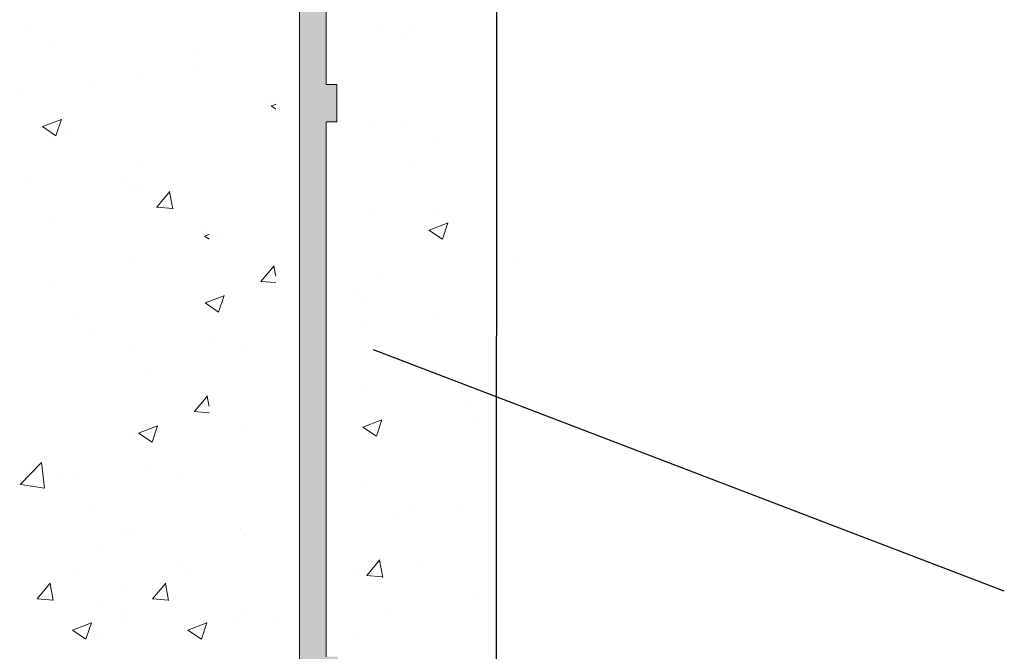
# Model space of a CAD drawing. Units: millimetres. Extents: x 16840 to 17137, y 3207 to 3424.
# Drawn here: x 17030 to 17049, y 3300 to 3312 of the extents above; entities that cross this region are included whole.
import ezdxf

# ---------------------------------------------------------------- set-up
doc = ezdxf.new("R2010")
doc.units = ezdxf.units.MM
doc.layers.get('0').update_dxf_attribs({"lineweight": 25})
for name, color, linetype, lineweight in [('Lienen Ziegel', 7, 'Continuous', 15), ('Putz Sch', 252, 'Continuous', 20), ('Putznetz Lienien', 7, 'Continuous', 15), ('Putznetz Sch', 254, 'Continuous', 15)]:
    doc.layers.add(name, color=color, linetype=linetype, lineweight=lineweight)

msp = doc.modelspace()

# ---------------------------------------------------------------- hatches: boundary and pattern name
h = msp.add_hatch()
h.set_pattern_fill('JIS_WOOD', color=256, scale=0.01, style=0)
h.set_pattern_definition([(45, (0, 0), (-0.004999999991609842, 0.004999999991609843), [])])
edge = h.paths.add_edge_path()
edge.add_line((16988.37612730766, 3341.796867852478), (16988.7582845952, 3342.179025140008))
edge.add_arc((16988.5815078999, 3342.355801835298), 0.2499999999995599, 315.0000000004422, 45.00000000033165)
edge.add_line((16988.7582845952, 3342.5325785306), (16988.37612730767, 3342.914735818124))
edge.add_arc((16988.48219332485, 3343.020801835296), 0.1500000000000575, 134.9999999998158, 224.9999999997544, ccw=False)
edge.add_line((16988.37612730766, 3343.126867852476), (16988.75828459518, 3343.509025140007))
edge.add_arc((16988.5815078999, 3343.685801835302), 0.2499999999995599, 315.0000000002948, 45.00000000018422)
edge.add_line((16988.7582845952, 3343.8625785306), (16988.37612730767, 3344.244735818124))
edge.add_arc((16988.48219332485, 3344.350801835301), 0.1500000000005398, 135.0000000002455, 224.9999999997544, ccw=False)
edge.add_line((16988.37612730766, 3344.456867852478), (16988.7582845952, 3344.839025140007))
edge.add_arc((16988.5815078999, 3345.015801835302), 0.2499999999997207, 315.0000000005895, 44.99999999952103)
edge.add_line((16988.75828459519, 3345.192578530596), (16988.37612730767, 3345.574735818127))
edge.add_arc((16988.48219332485, 3345.680801835304), 0.1500000000007006, 135.000000000307, 224.9999999997544, ccw=False)
edge.add_line((16988.37612730766, 3345.78686785248), (16988.75828459518, 3346.169025140007))
edge.add_arc((16988.5815078999, 3346.345801835304), 0.2499999999995599, 315.0000000002948, 45.00000000018422)
edge.add_line((16988.75828459519, 3346.5225785306), (16988.37612730767, 3346.904735818124))
edge.add_arc((16988.48219332485, 3347.010801835301), 0.1500000000007006, 135.000000000307, 224.9999999997544, ccw=False)
edge.add_line((16988.37612730766, 3347.11686785248), (16988.75828459518, 3347.499025140005))
edge.add_arc((16988.5815078999, 3347.675801835298), 0.2499999999992383, 314.9999999997052, 44.9999999997052)
edge.add_line((16988.75828459519, 3347.852578530596), (16988.37612730767, 3348.234735818127))
edge.add_arc((16988.48219332483, 3348.340801835304), 0.1499999999998967, 134.9999999996316, 224.9999999997544, ccw=False)
edge.add_line((16988.37612730766, 3348.446867852483), (16988.75828459518, 3348.829025140004))
edge.add_arc((16988.5815078999, 3349.005801835302), 0.2499999999990775, 314.9999999997052, 44.99999999985257)
edge.add_line((16988.75828459519, 3349.182578530596), (16988.37612730767, 3349.564735818124))
edge.add_arc((16988.48219332483, 3349.670801835304), 0.1500000000000575, 134.9999999998772, 224.9999999997544, ccw=False)
edge.add_line((16988.37612730766, 3349.776867852483), (16988.75828459518, 3350.159025140003))
edge.add_arc((16988.5815078999, 3350.335801835303), 0.2500000000008461, 315, 44.99999999992632)
edge.add_line((16988.75828459519, 3350.5125785306), (16988.37612730767, 3350.894735818125))
edge.add_arc((16988.48219332483, 3351.000801835304), 0.1500000000002183, 134.9999999999385, 224.9999999997544, ccw=False)
edge.add_line((16988.37612730766, 3351.106867852481), (16988.75828459518, 3351.489025140003))
edge.add_arc((16988.5815078999, 3351.665801835301), 0.2500000000003637, 315.0000000001474, 45.00000000025786)
edge.add_line((16988.75828459519, 3351.842578530599), (16988.37612730767, 3352.224735818123))
edge.add_arc((16988.48219332483, 3352.330801835304), 0.1500000000002183, 134.9999999999999, 224.9999999997544, ccw=False)
edge.add_line((16988.37612730766, 3352.436867852481), (16988.75828459518, 3352.819025140003))
edge.add_arc((16988.5815078999, 3352.995801835303), 0.2500000000003637, 315.0000000001474, 45.00000000022106)
edge.add_line((16988.75828459519, 3353.172578530599), (16988.37612730767, 3353.554735818123))
edge.add_arc((16988.48219332483, 3353.660801835299), 0.1500000000007006, 134.9999999894985, 225, ccw=False)
edge.add_line((16988.37612730769, 3353.766867852499), (16988.4537225256, 3353.848280852696))
edge.add_line((16988.4537225256, 3353.848280852696), (16988.75828459527, 3354.149025140094))
edge.add_arc((16988.5815078999, 3354.325801835303), 0.2499999999998814, 315.0000000288885, 44.99999999974199)
edge.add_line((16988.75828459519, 3354.502578530599), (16988.37612730767, 3354.884735818125))
edge.add_arc((16988.48219332483, 3354.9908018353), 0.1499999999997359, 134.9999999995702, 224.9999999997544, ccw=False)
edge.add_line((16988.37612730766, 3355.096867852481), (16988.75828459518, 3355.479025140005))
edge.add_arc((16988.5815078999, 3355.655801835301), 0.2499999999995599, 315.0000000002948, 45.00000000018422)
edge.add_line((16988.75828459519, 3355.832578530597), (16988.37612730767, 3356.214735818123))
edge.add_arc((16988.48219332483, 3356.320801835304), 0.1500000000000575, 134.9999999998158, 224.9999999997544, ccw=False)
edge.add_line((16988.37612730766, 3356.426867852481), (16988.75828459518, 3356.809025140003))
edge.add_arc((16988.5815078999, 3356.985801835303), 0.2500000000006853, 314.9999999994104, 44.99999999937366)
edge.add_line((16988.75828459519, 3357.162578530597), (16988.37612730767, 3357.544735818123))
edge.add_arc((16988.48219332483, 3357.650801835304), 0.1500000000000575, 134.9999999998772, 224.9999999997544, ccw=False)
edge.add_line((16988.37612730766, 3357.756867852483), (16988.75828459518, 3358.139025140005))
edge.add_arc((16988.5815078999, 3358.315801835303), 0.2500000000005245, 315.0000000001474, 44.99999999992622)
edge.add_line((16988.75828459519, 3358.492578530595), (16988.37612730767, 3358.874735818125))
edge.add_arc((16988.48219332485, 3358.980801835304), 0.1499999999998967, 134.9999999995701, 224.9999999995087, ccw=False)
edge.add_line((16988.37612730766, 3359.086867852481), (16988.7582845952, 3359.469025140001))
edge.add_arc((16988.5815078999, 3359.645801835296), 0.2500000000002029, 315.0000000001474, 45.00000000036823)
edge.add_line((16988.7582845952, 3359.822578530595), (16988.37612730767, 3360.204735818121))
edge.add_arc((16988.48219332485, 3360.310801835298), 0.150000000000379, 134.9999999963152, 225, ccw=False)
edge.add_line((16988.37612730767, 3360.416867852482), (16989.14044188272, 3361.210912265371))
edge.add_line((16989.14044188272, 3361.210912265371), (16989.14044188272, 3371.015164487421))
edge.add_arc((16989.34044188271, 3371.015164487421), 0.1999999999998181, 90, 180, ccw=False)
edge.add_line((16989.34044188271, 3371.215164487422), (16997.63664439388, 3371.215164487422))
edge.add_line((16997.63664439389, 3371.215164487422), (16999.63664439189, 3371.715164487422))
edge.add_line((16999.63664439189, 3371.715164487422), (17018.13664440189, 3371.715164487422))
edge.add_line((17018.13664440189, 3371.715164487422), (17020.13664439988, 3371.215164487422))
edge.add_line((17020.13664439988, 3371.215164487422), (17023.9406150539, 3371.215164487422))
edge.add_arc((17023.9406150539, 3371.415164487419), 0.1999999999998181, 270, 2.604492617556845e-10)
edge.add_line((17024.1406150539, 3371.415164487422), (17024.1406150539, 3382.985453042531))
edge.add_arc((17023.89008012684, 3382.96094427085), 0.2517308673380707, 5.587225869551318, 134.7436192438911)
edge.add_line((17023.71287780011, 3383.139739586707), (17023.31804473922, 3382.251235211625))
edge.add_arc((17023.19931122236, 3382.342899555719), 0.1500000000004691, 259.7500103435222, 322.3312338202576, ccw=False)
edge.add_line((17023.1726197172, 3382.19529344625), (17022.64079291804, 3382.29146329866))
edge.add_arc((17022.59630707607, 3382.045453116216), 0.2500000000000058, 79.75001034407994, 169.7500103438656)
edge.add_line((17022.35029689364, 3382.08993895817), (17022.25412704124, 3381.558112159012))
edge.add_arc((17022.10652093176, 3381.584803664186), 0.1500000000001777, 259.7500103437104, 349.7500103433839, ccw=False)
edge.add_line((17022.0798294266, 3381.437197554719), (17021.54800262742, 3381.533367407125))
edge.add_arc((17021.50351678548, 3381.287357224683), 0.2499999999999654, 79.75001034407994, 167.4309522793775)
edge.add_line((17021.2595081693, 3381.341761224842), (17021.13967030025, 3380.747940793523))
edge.add_line((17021.13967030025, 3380.747940793523), (17021.13967030025, 3374.206525529331))
edge.add_line((17021.13967030025, 3374.206525529331), (17018.43967030025, 3374.206525529331))
edge.add_line((17018.43967030025, 3374.206525529331), (17018.43967030026, 3375.161576555053))
edge.add_arc((17018.38967030025, 3375.40652552933), 0.2499999999995832, 281.536959033503, 78.46304096710965)
edge.add_line((17018.43967030026, 3375.651474503606), (17018.43967030026, 3375.861576555053))
edge.add_arc((17018.38967030025, 3376.106525529331), 0.2499999999995832, 281.536959033503, 78.46304096710965)
edge.add_line((17018.43967030026, 3376.35147450361), (17018.43967030026, 3376.561576555054))
edge.add_arc((17018.38967030025, 3376.80652552933), 0.2499999999995832, 281.536959033503, 78.46304096710965)
edge.add_line((17018.43967030026, 3377.051474503611), (17018.43967030026, 3377.261576555055))
edge.add_arc((17018.38967030025, 3377.506525529333), 0.249999999999765, 281.536959033503, 78.4630409671097)
edge.add_line((17018.43967030025, 3377.75147450361), (17018.43967030025, 3378.206525529331))
edge.add_arc((17017.93967030025, 3378.206525529331), 0.5, 0, 90)
edge.add_line((17017.93967030025, 3378.706525529331), (17016.88967030025, 3378.706525529331))
edge.add_arc((17016.88967030025, 3378.456525529331), 0.25, 90, 179.9999999997915)
edge.add_line((17016.63967030025, 3378.456525529331), (17016.63967030025, 3376.956525529331))
edge.add_arc((17016.88967030025, 3376.956525529331), 0.2500000000002274, 180, 270.0000000000521)
edge.add_line((17016.88967030025, 3376.706525529331), (17017.43967030025, 3376.706525529331))
edge.add_line((17017.43967030025, 3376.706525529331), (17017.43967030026, 3374.200800652443))
edge.add_line((17017.43967030026, 3374.200800652443), (17014.13969212615, 3374.200800652443))
edge.add_line((17014.13969212615, 3374.200800652443), (17014.13969212615, 3378.200800652445))
edge.add_arc((17014.13908636425, 3377.950801386342), 0.2500000000002381, 89.86116945992492, 134.9999999995794)
edge.add_line((17013.96230966895, 3378.12757808164), (17013.58015238142, 3377.74542079411))
edge.add_arc((17013.47408636425, 3377.851486811291), 0.1499999999998967, 225.0000000002456, 315.0000000002457, ccw=False)
edge.add_line((17013.36802034706, 3377.74542079411), (17012.98586305954, 3378.127578081636))
edge.add_arc((17012.80908636425, 3377.950801386342), 0.2499999999997206, 45.00000000044217, 135)
edge.add_line((17012.63230966895, 3378.127578081636), (17012.25015238143, 3377.74542079411))
edge.add_arc((17012.14408636425, 3377.851486811291), 0.1500000000002183, 225.0000000000001, 315.0000000002457, ccw=False)
edge.add_line((17012.03802034706, 3377.74542079411), (17011.65586305954, 3378.127578081636))
edge.add_arc((17011.47908636425, 3377.950801386342), 0.2499999999995599, 44.99999999970521, 134.9999999929622)
edge.add_line((17011.30230966896, 3378.127578081658), (17009.46753233913, 3375.887511747331))
edge.add_arc((17009.32744409657, 3376.030253767415), 0.1999999999997233, 226.6387378570526, 314.4624132888409, ccw=False)
edge.add_line((17009.19012487369, 3375.884845958037), (17008.57667669158, 3376.379779026227))
edge.add_line((17008.57667669159, 3376.379779026227), (17008.21714702234, 3377.514871332839))
edge.add_arc((17007.82221476842, 3377.820959563948), 0.4996613757376716, 322.2228895936954, 140.6800284774054)
edge.add_line((17007.43566704177, 3378.137570279849), (17007.10054375225, 3377.728420686336))
edge.add_line((17007.10054375225, 3377.728420686336), (17007.71559877248, 3375.786594235502))
edge.add_line((17007.71559877249, 3375.786594235502), (17008.56970755947, 3375.098160300135))
edge.add_arc((17008.44419722568, 3374.942445316554), 0.1999999999996931, 321.0643807232948, 51.130280785111324, ccw=False)
edge.add_line((17008.5997677477, 3374.816755966642), (17007.27564045401, 3373.211456182251))
edge.add_line((17007.27564045401, 3373.211456182251), (17005.79969699692, 3373.211456180038))
edge.add_arc((17005.79969699692, 3373.411456180038), 0.1999999999998181, 179.9739161402147, 270, ccw=False)
edge.add_line((17005.59969701766, 3373.411547229882), (17005.6001969175, 3374.509626623504))
edge.add_line((17005.6001969175, 3374.509626623504), (17004.47197110292, 3376.206050469872))
edge.add_line((17004.47197110291, 3376.206050469872), (17003.95110797821, 3376.206490123978))
edge.add_arc((17003.9506862204, 3375.706828926237), 0.4996613757378649, 89.95163735452155, 268.2203092437896)
edge.add_line((17003.93516850244, 3375.207408571391), (17004.5978640656, 3374.210965712433))
edge.add_line((17004.5978640656, 3374.210965712433), (17004.59747910784, 3373.412496582487))
edge.add_arc((17004.39747913109, 3373.412593006432), 0.2000000000000333, 270.0000000000576, 359.9723765736483, ccw=False)
edge.add_line((17004.39747913109, 3373.212593006429), (17000.79747913111, 3373.212593006427))
edge.add_arc((17000.82069854809, 3373.411240580474), 0.2000000000002812, 175.5012364272673, 263.3330927396488, ccw=False)
edge.add_line((17000.62131474277, 3373.426928096975), (17000.62167133757, 3374.210223813152))
edge.add_line((17000.62167133757, 3374.210223813152), (17001.27978566366, 3375.20248469688))
edge.add_arc((17001.27024951562, 3375.702055064582), 0.4996613757383096, 271.0935690386513, 89.99465535933058)
edge.add_line((17001.27029612482, 3376.201716438147), (17000.7425989798, 3376.201765662564))
edge.add_line((17000.7425989798, 3376.201765662564), (16999.61945665582, 3374.508366581686))
edge.add_line((16999.61945665582, 3374.508366581686), (16999.6194750409, 3373.415102975167))
edge.add_arc((16999.41947504094, 3373.415099623333), 0.2000000000001655, 269.9350601602421, 0.0009602296968864721, ccw=False)
edge.add_line((16999.41924835818, 3373.215099751795), (16998.32061979071, 3373.211457691101))
edge.add_arc((16998.32084647362, 3373.411457562639), 0.2000000000002245, 179.8454563470439, 269.9350601157765, ccw=False)
edge.add_line((16998.12084720116, 3373.4119970211), (16998.11896055475, 3374.512714549348))
edge.add_line((16998.11896055474, 3374.512714549348), (16996.99136880952, 3376.208184995811))
edge.add_line((16996.99136880952, 3376.208184995811), (16996.47050568483, 3376.208624649915))
edge.add_arc((16996.470083927, 3375.708963452179), 0.499661375737868, 89.9516373541044, 268.2203092437896)
edge.add_line((16996.45456620905, 3375.209543097332), (16997.11726177222, 3374.213100238378))
edge.add_line((16997.11726177222, 3374.213100238378), (16997.11869935037, 3373.411814919415))
edge.add_arc((16996.91869967211, 3373.411456182256), 0.1999999999999316, 270.0000000000656, 0.10277068155011193, ccw=False)
edge.add_line((16996.91869967211, 3373.211456182251), (16993.3186996721, 3373.211456182251))
edge.add_arc((16993.3419190891, 3373.410103756298), 0.2000000000003429, 175.5094173083631, 263.33309273334714, ccw=False)
edge.add_line((16993.14253304589, 3373.425762803964), (16993.14289672257, 3374.210726093923))
edge.add_line((16993.14289672257, 3374.210726093923), (16993.80240240489, 3375.205084771731))
edge.add_arc((16993.79147005663, 3375.704626535919), 0.4996613757377675, 271.2537038725624, 84.76930275477383)
edge.add_line((16993.83702225065, 3376.202207170615), (16993.26381952081, 3376.202260639866))
edge.add_line((16993.26381952081, 3376.202260639866), (16992.14067719682, 3374.508861558987))
edge.add_line((16992.14067719682, 3374.508861558987), (16992.1406955819, 3373.411459508269))
edge.add_arc((16991.94069558194, 3373.411456157614), 0.2000000000001457, 270.00001211670906, 0.0009598918289839276, ccw=False)
edge.add_line((16991.94069562424, 3373.211456157615), (16990.84206703354, 3373.211456053791))
edge.add_arc((16990.84206701462, 3373.41145605379), 0.199999999999819, 180.0980603246238, 270.0000054142506, ccw=False)
edge.add_line((16990.64206730754, 3373.411113758848), (16990.64018109575, 3374.513209526651))
edge.add_line((16990.64018109575, 3374.513209526651), (16989.51258935054, 3376.208679973112))
edge.add_line((16989.51258935054, 3376.208679973112), (16988.99172622584, 3376.209119627218))
edge.add_arc((16988.99130446801, 3375.709458429483), 0.499661375737868, 89.9516373541044, 268.2203092437896)
edge.add_line((16988.97578675007, 3375.210038074635), (16989.63848231322, 3374.213595215681))
edge.add_line((16989.63848231322, 3374.213595215681), (16989.63985777778, 3373.41111419287))
edge.add_arc((16989.43985807017, 3373.411456182256), 0.1999999999997862, 270.00000000000045, 359.90202721140446, ccw=False)
edge.add_line((16989.43985807017, 3373.211456182251), (16986.14044188272, 3373.211456182251))
edge.add_line((16986.14044188272, 3373.211456182251), (16986.14044188272, 3369.761803900783))
edge.add_arc((16984.6412466437, 3369.71267513819), 1.500000000000109, 269.9999999999738, 1.8769161713788094, ccw=False)
edge.add_line((16984.6412466437, 3368.21267513819), (16981.1406150559, 3368.212675138182))
edge.add_arc((16981.14061505589, 3368.012675138187), 0.1999999999998181, 90, 180.0000000002605)
edge.add_line((16980.9406150559, 3368.012675138184), (16980.9406150559, 3360.419104605535))
edge.add_arc((16981.14061505569, 3360.419104605535), 0.1999999997997293, 180, 270)
edge.add_line((16981.14061505569, 3360.219104605735), (16982.32576115245, 3360.219104605735))
edge.add_arc((16982.29646320989, 3360.416947044462), 0.1999999999999807, 278.4235546844927, 341.5650511766786)
edge.add_line((16982.4861998695, 3360.353701491259), (16982.4861998695, 3360.349429590983))
edge.add_line((16982.4861998695, 3360.349429590983), (16982.94061505391, 3361.712675144185))
edge.add_line((16982.9406150539, 3361.712675144185), (16982.9406150539, 3366.012675138384))
edge.add_arc((16983.1406150537, 3366.012675138384), 0.1999999997997293, 90, 180, ccw=False)
edge.add_line((16983.1406150537, 3366.212675138184), (16984.9406150539, 3366.212675138184))
edge.add_arc((16984.9406150539, 3366.012675138185), 0.1999999999998181, 359.9999999997394, 90, ccw=False)
edge.add_line((16985.1406150539, 3366.012675138184), (16985.1406150539, 3318.419203473663))
edge.add_arc((16984.9406150541, 3318.419203473663), 0.1999999997997293, 270, 360, ccw=False)
edge.add_line((16984.9406150541, 3318.21920347386), (16983.1406150537, 3318.21920347386))
edge.add_arc((16983.1406150537, 3318.419203473663), 0.1999999997997293, 179.9999999997395, 270, ccw=False)
edge.add_line((16982.9406150539, 3318.419203473663), (16982.9406150539, 3322.719203467863))
edge.add_line((16982.9406150539, 3322.719203467863), (16982.4861998695, 3324.082449021062))
edge.add_arc((16982.29646320989, 3324.019203467859), 0.1999999999999905, 18.43494882292202, 90.00000000012693)
edge.add_line((16982.29646320989, 3324.219203467858), (16981.14061505569, 3324.219203467863))
edge.add_arc((16981.14061505569, 3324.019203468059), 0.1999999998006387, 90, 180)
edge.add_line((16980.94061505589, 3324.019203468059), (16980.9406150559, 3316.419203467864))
edge.add_arc((16981.14061505589, 3316.419203467864), 0.1999999999998181, 180, 269.99083358452)
edge.add_line((16981.14058305907, 3316.219203470423), (16985.44323967298, 3316.218515116194))
edge.add_arc((16985.44320767603, 3316.018515118957), 0.199999999799013, 0.24964402875872338, 89.99083355070422, ccw=False)
edge.add_line((16985.6432057774, 3316.019386538252), (16985.64061504557, 3300.219203467863))
edge.add_line((16985.64061504558, 3300.219203467863), (16987.14130132347, 3300.219203467863))
edge.add_line((16987.14130132347, 3300.219203467863), (16987.14130132347, 3300.420775222351))
edge.add_arc((16987.29130132347, 3300.420775222356), 0.1500000000003183, 134.9999999997754, 180, ccw=False)
edge.add_line((16987.1852353063, 3300.526841239531), (16987.56739259382, 3300.908998527055))
edge.add_arc((16987.39061589852, 3301.085775222353), 0.2499999999992383, 314.9999999995578, 45.0000000002578)
edge.add_line((16987.56739259382, 3301.262551917649), (16987.18523530629, 3301.644709205175))
edge.add_arc((16987.29130132347, 3301.750775222356), 0.1500000000008613, 134.9999999998158, 225, ccw=False)
edge.add_line((16987.1852353063, 3301.856841239531), (16987.56739259382, 3302.238998527055))
edge.add_arc((16987.39061589852, 3302.415775222351), 0.2499999999992383, 314.9999999995578, 45.0000000002578)
edge.add_line((16987.56739259382, 3302.592551917651), (16987.18523530629, 3302.974709205177))
edge.add_arc((16987.29130132347, 3303.080775222358), 0.1500000000008613, 134.9999999998158, 225, ccw=False)
edge.add_line((16987.1852353063, 3303.186841239535), (16987.56739259382, 3303.568998527055))
edge.add_arc((16987.39061589852, 3303.745775222353), 0.2499999999989168, 314.9999999997052, 44.99999999996311)
edge.add_line((16987.56739259382, 3303.922551917648), (16987.18523530629, 3304.304709205175))
edge.add_arc((16987.29130132347, 3304.410775222354), 0.1500000000010222, 134.9999999999386, 225, ccw=False)
edge.add_line((16987.1852353063, 3304.516841239533), (16987.56739259382, 3304.898998527055))
edge.add_arc((16987.39061589852, 3305.075775222351), 0.2499999999992383, 314.9999999997052, 44.99999999974204)
edge.add_line((16987.56739259382, 3305.252551917649), (16987.18523530629, 3305.634709205175))
edge.add_arc((16987.29130132347, 3305.740775222356), 0.1500000000010222, 134.9999999999386, 225, ccw=False)
edge.add_line((16987.1852353063, 3305.846841239535), (16987.56739259382, 3306.228998527055))
edge.add_arc((16987.39061589852, 3306.405775222355), 0.2499999999989168, 314.9999999997052, 44.99999999996311)
edge.add_line((16987.56739259382, 3306.582551917647), (16987.18523530629, 3306.964709205179))
edge.add_arc((16987.29130132347, 3307.070775222354), 0.1499999999998967, 134.9999999996316, 224.9999999997544, ccw=False)
edge.add_line((16987.1852353063, 3307.176841239533), (16987.56739259382, 3307.558998527059))
edge.add_arc((16987.39061589852, 3307.735775222351), 0.2499999999989168, 314.9999999997052, 44.99999999996311)
edge.add_line((16987.56739259382, 3307.912551917649), (16987.18523530629, 3308.294709205179))
edge.add_arc((16987.29130132347, 3308.400775222356), 0.1499999999997359, 134.9999999995702, 224.9999999997544, ccw=False)
edge.add_line((16987.1852353063, 3308.506841239533), (16987.56739259382, 3308.888998527055))
edge.add_arc((16987.39061589852, 3309.065775222353), 0.2499999999989168, 314.9999999997052, 44.99999999992606)
edge.add_line((16987.56739259382, 3309.242551917645), (16987.18523530629, 3309.624709205179))
edge.add_arc((16987.29130132347, 3309.730775222356), 0.1499999999990928, 134.9999999996315, 224.9999999992631, ccw=False)
edge.add_line((16987.1852353063, 3309.836841239531), (16987.56739259382, 3310.218998527058))
edge.add_arc((16987.39061589852, 3310.395775222356), 0.249999999998756, 314.9999999997052, 45.00000000000016)
edge.add_line((16987.56739259382, 3310.572551917647), (16987.18523530629, 3310.954709205178))
edge.add_arc((16987.29130132347, 3311.060775222355), 0.1499999999998967, 134.9999999996316, 224.9999999997544, ccw=False)
edge.add_line((16987.1852353063, 3311.166841239534), (16987.56739259382, 3311.548998527058))
edge.add_arc((16987.39061589852, 3311.725775222351), 0.2499999999989168, 314.9999999997052, 44.99999999992606)
edge.add_line((16987.56739259382, 3311.902551917649), (16987.18523530629, 3312.284709205175))
edge.add_arc((16987.29130132347, 3312.390775222355), 0.1499999999998967, 134.9999999996316, 224.9999999997544, ccw=False)
edge.add_line((16987.1852353063, 3312.496841239534), (16987.56739259382, 3312.878998527055))
edge.add_arc((16987.39061589852, 3313.055775222356), 0.2499999999989168, 314.9999999997052, 44.99999999992606)
edge.add_line((16987.56739259382, 3313.232551917649), (16987.18523530629, 3313.614709205178))
edge.add_arc((16987.29130132347, 3313.720775222355), 0.1499999999997359, 134.9999999995702, 224.9999999997544, ccw=False)
edge.add_line((16987.1852353063, 3313.82684123953), (16987.56739259382, 3314.208998527058))
edge.add_arc((16987.39061589852, 3314.385775222356), 0.2499999999997207, 315.0000000002948, 45.00000000014732)
edge.add_line((16987.56739259382, 3314.562551917651), (16987.18523530629, 3314.944709205173))
edge.add_arc((16987.29130132347, 3315.050775222353), 0.150000000000379, 135, 224.9999999997544, ccw=False)
edge.add_line((16987.1852353063, 3315.15684123953), (16987.56739259382, 3315.53899852706))
edge.add_arc((16987.39061589852, 3315.715775222352), 0.2499999999993991, 314.9999999997052, 44.9999999997052)
edge.add_line((16987.56739259382, 3315.892551917651), (16987.18523530629, 3316.274709205176))
edge.add_arc((16987.29130132347, 3316.380775222355), 0.1499999999998967, 134.9999999996316, 224.9999999997544, ccw=False)
edge.add_line((16987.1852353063, 3316.486841239534), (16987.56739259382, 3316.86899852706))
edge.add_arc((16987.39061589852, 3317.045775222351), 0.2499999999989168, 314.9999999997052, 44.99999999992606)
edge.add_line((16987.56739259382, 3317.22255191765), (16987.18523530629, 3317.60470920518))
edge.add_arc((16987.29130132347, 3317.710775222357), 0.1499999999997359, 134.9999999995702, 224.9999999997544, ccw=False)
edge.add_line((16987.1852353063, 3317.816841239534), (16987.56739259382, 3318.198998527056))
edge.add_arc((16987.39061589852, 3318.375775222356), 0.2499999999990775, 314.9999999997052, 44.99999999985257)
edge.add_line((16987.56739259382, 3318.55255191765), (16987.18523530629, 3318.934709205176))
edge.add_arc((16987.29130132347, 3319.040775222355), 0.1500000000002183, 134.9999999999385, 224.9999999997544, ccw=False)
edge.add_line((16987.1852353063, 3319.146841239534), (16987.56739259382, 3319.528998527058))
edge.add_arc((16987.39061589852, 3319.705775222354), 0.2499999999990775, 314.9999999997052, 44.99999999985257)
edge.add_line((16987.56739259382, 3319.88255191765), (16987.18523530629, 3320.26470920518))
edge.add_arc((16987.29130132347, 3320.370775222355), 0.1500000000002183, 134.9999999999385, 224.9999999997544, ccw=False)
edge.add_line((16987.1852353063, 3320.476841239534), (16987.56739259382, 3320.858998527056))
edge.add_arc((16987.39061589852, 3321.035775222356), 0.2499999999989168, 314.9999999997052, 44.99999999992606)
edge.add_line((16987.56739259382, 3321.212551917648), (16987.18523530629, 3321.594709205176))
edge.add_arc((16987.29130132347, 3321.700775222355), 0.1499999999997359, 134.9999999995702, 224.9999999997544, ccw=False)
edge.add_line((16987.1852353063, 3321.80684123953), (16987.55582061555, 3322.177426548788))
edge.add_arc((16987.39142847107, 3322.365775222356), 0.2499999999994763, 311.1147012884579, 0.4767956470941238)
edge.add_line((16987.64141981489, 3322.367855611818), (16987.64141981489, 3325.663545859463))
edge.add_arc((16989.1406150539, 3325.712674622055), 1.499999999999931, 89.99999999998238, 181.8769161711703, ccw=False)
edge.add_line((16989.1406150539, 3327.212674622055), (17011.40318702925, 3327.21267462205))
edge.add_arc((17011.45231579185, 3325.713479383036), 1.500000000000121, 359.99999999993923, 91.8769161711009, ccw=False)
edge.add_line((17012.95231579185, 3325.713479383036), (17012.95231579185, 3323.213452487044))
edge.add_line((17012.95231579185, 3323.213452487044), (17022.4406599979, 3323.213452487044))
edge.add_arc((17022.4406599979, 3323.013452487247), 0.1999999997997293, 360, 90, ccw=False)
edge.add_line((17022.64065999771, 3323.013452487247), (17022.64065999771, 3300.212974846364))
edge.add_line((17022.64065999771, 3300.212974846364), (17023.64065999771, 3300.212974846364))
edge.add_line((17023.64065999771, 3300.212974846364), (17023.64065999771, 3300.415495828964))
edge.add_arc((17023.79065999771, 3300.415495828964), 0.1500000000005457, 134.9999999994685, 180, ccw=False)
edge.add_line((17023.68459398054, 3300.521561846143), (17024.06675126805, 3300.903719133667))
edge.add_arc((17023.88997457276, 3301.080495828963), 0.2499999999992383, 314.9999999995578, 45.0000000002578)
edge.add_line((17024.06675126806, 3301.257272524263), (17023.68459398054, 3301.639429811787))
edge.add_arc((17023.79065999771, 3301.745495828968), 0.1500000000008613, 134.9999999998772, 225, ccw=False)
edge.add_line((17023.68459398052, 3301.851561846147), (17024.06675126806, 3302.233719133663))
edge.add_arc((17023.88997457276, 3302.410495828959), 0.2499999999992383, 314.9999999995578, 45.0000000002578)
edge.add_line((17024.06675126806, 3302.587272524259), (17023.68459398054, 3302.969429811787))
edge.add_arc((17023.79065999771, 3303.075495828964), 0.1500000000007006, 134.99999999957, 225, ccw=False)
edge.add_line((17023.68459398054, 3303.181561846145), (17024.06675126805, 3303.563719133669))
edge.add_arc((17023.88997457276, 3303.740495828963), 0.2499999999989168, 314.9999999997052, 44.99999999996311)
edge.add_line((17024.06675126806, 3303.917272524261), (17023.68459398052, 3304.299429811787))
edge.add_arc((17023.79065999771, 3304.405495828968), 0.1500000000008613, 134.9999999998772, 225, ccw=False)
edge.add_line((17023.68459398052, 3304.511561846146), (17024.06675126806, 3304.893719133667))
edge.add_arc((17023.88997457275, 3305.070495828961), 0.2499999999992383, 314.9999999997052, 44.99999999974204)
edge.add_line((17024.06675126806, 3305.247272524259), (17023.68459398052, 3305.629429811787))
edge.add_arc((17023.79065999771, 3305.735495828967), 0.1500000000007006, 134.99999999957, 225, ccw=False)
edge.add_line((17023.68459398054, 3305.841561846146), (17024.06675126805, 3306.223719133669))
edge.add_arc((17023.88997457276, 3306.400495828963), 0.2499999999989168, 314.9999999997052, 44.99999999996311)
edge.add_line((17024.06675126806, 3306.577272524259), (17023.68459398052, 3306.959429811789))
edge.add_arc((17023.79065999771, 3307.065495828967), 0.1499999999998967, 134.9999999996316, 224.9999999997544, ccw=False)
edge.add_line((17023.68459398054, 3307.171561846143), (17024.06675126805, 3307.553719133667))
edge.add_arc((17023.88997457276, 3307.730495828961), 0.2499999999989168, 314.9999999997052, 44.99999999996311)
edge.add_line((17024.06675126806, 3307.907272524259), (17023.68459398052, 3308.289429811787))
edge.add_arc((17023.79065999771, 3308.395495828964), 0.1499999999998967, 134.9999999996316, 224.9999999997544, ccw=False)
edge.add_line((17023.68459398054, 3308.501561846144), (17024.06675126805, 3308.883719133667))
edge.add_arc((17023.88997457276, 3309.060495828963), 0.2499999999989168, 314.9999999997052, 44.99999999996311)
edge.add_line((17024.06675126806, 3309.237272524261), (17023.68459398052, 3309.619429811788))
edge.add_arc((17023.79065999771, 3309.725495828967), 0.1499999999998967, 134.9999999996316, 224.9999999997544, ccw=False)
edge.add_line((17023.68459398054, 3309.831561846144), (17024.06675126805, 3310.213719133672))
edge.add_arc((17023.88997457276, 3310.390495828965), 0.2499999999992383, 314.9999999995578, 44.99999999988947)
edge.add_line((17024.06675126806, 3310.567272524264), (17023.68459398052, 3310.949429811787))
edge.add_arc((17023.79065999771, 3311.055495828965), 0.1499999999998967, 134.9999999996316, 224.9999999997544, ccw=False)
edge.add_line((17023.68459398054, 3311.161561846144), (17024.06675126805, 3311.543719133668))
edge.add_arc((17023.88997457276, 3311.720495828963), 0.2499999999989168, 314.9999999997052, 44.99999999996311)
edge.add_line((17024.06675126806, 3311.897272524261), (17023.68459398052, 3312.279429811786))
edge.add_arc((17023.79065999771, 3312.385495828967), 0.1499999999998967, 134.9999999996316, 224.9999999997544, ccw=False)
edge.add_line((17023.68459398054, 3312.491561846144), (17024.06675126805, 3312.873719133672))
edge.add_arc((17023.88997457276, 3313.050495828966), 0.2499999999992383, 314.9999999995578, 44.99999999988947)
edge.add_line((17024.06675126806, 3313.227272524264), (17023.68459398052, 3313.609429811786))
edge.add_arc((17023.79065999771, 3313.715495828967), 0.1499999999995751, 134.9999999994474, 224.9999999997544, ccw=False)
edge.add_line((17023.68459398052, 3313.821561846144), (17024.06675126806, 3314.203719133666))
edge.add_arc((17023.88997457276, 3314.380495828964), 0.2500000000002029, 315.0000000001474, 45.00000000033149)
edge.add_line((17024.06675126806, 3314.557272524264), (17023.68459398052, 3314.93942981179))
edge.add_arc((17023.79065999771, 3315.045495828965), 0.1500000000002183, 134.9999999999385, 224.9999999997544, ccw=False)
edge.add_line((17023.68459398054, 3315.15156184614), (17024.06675126805, 3315.533719133672))
edge.add_arc((17023.88997457276, 3315.710495828968), 0.2499999999992383, 314.9999999997052, 44.9999999997052)
edge.add_line((17024.06675126806, 3315.887272524264), (17023.68459398052, 3316.269429811786))
edge.add_arc((17023.79065999771, 3316.375495828967), 0.1499999999998967, 134.9999999996316, 224.9999999997544, ccw=False)
edge.add_line((17023.68459398054, 3316.48156184614), (17024.06675126805, 3316.863719133666))
edge.add_arc((17023.88997457276, 3317.040495828964), 0.2499999999989168, 314.9999999997052, 44.99999999996311)
edge.add_line((17024.06675126806, 3317.217272524259), (17023.68459398052, 3317.599429811786))
edge.add_arc((17023.79065999771, 3317.705495828967), 0.1499999999998967, 134.9999999996316, 224.9999999997544, ccw=False)
edge.add_line((17023.68459398054, 3317.811561846144), (17024.06675126805, 3318.19371913367))
edge.add_arc((17023.88997457276, 3318.370495828968), 0.2499999999995599, 314.9999999995578, 44.99999999974199)
edge.add_line((17024.06675126806, 3318.547272524264), (17023.68459398052, 3318.92942981179))
edge.add_arc((17023.79065999771, 3319.035495828967), 0.1500000000002183, 134.9999999999385, 224.9999999997544, ccw=False)
edge.add_line((17023.68459398054, 3319.141561846144), (17024.06675126805, 3319.523719133666))
edge.add_arc((17023.88997457276, 3319.700495828964), 0.2499999999990775, 314.9999999995578, 45.00000000029465)
edge.add_line((17024.06675126806, 3319.877272524262), (17023.68459398052, 3320.259429811786))
edge.add_arc((17023.79065999771, 3320.365495828963), 0.1500000000002183, 134.9999999999385, 224.9999999997544, ccw=False)
edge.add_line((17023.68459398054, 3320.471561846144), (17024.06675126805, 3320.853719133671))
edge.add_arc((17023.88997457276, 3321.030495828968), 0.2499999999992383, 314.9999999997052, 44.9999999997052)
edge.add_line((17024.06675126806, 3321.207272524264), (17023.68459398052, 3321.589429811786))
edge.add_arc((17023.79065999771, 3321.695495828963), 0.1499999999995751, 134.9999999994474, 224.9999999997544, ccw=False)
edge.add_line((17023.68459398052, 3321.801561846144), (17024.06675126806, 3322.183719133666))
edge.add_arc((17023.88997457275, 3322.360495828964), 0.2499999999992383, 315.0000000004422, 45.00000000018437)
edge.add_line((17024.06675126806, 3322.537272524258), (17023.68459398054, 3322.919429811786))
edge.add_arc((17023.79065999771, 3323.025495828965), 0.1499999999994144, 134.9999999850153, 224.9999999995087, ccw=False)
edge.add_line((17023.68459398056, 3323.131561846171), (17023.76218919847, 3323.212974846364))
edge.add_line((17023.76218919847, 3323.212974846364), (17023.76262299252, 3323.213452487044))
edge.add_line((17023.76262299252, 3323.213452487044), (17028.94212784898, 3323.213452487048))
edge.add_line((17028.94212784899, 3323.213452487048), (17028.94212784898, 3315.707991145946))
edge.add_line((17028.94212784898, 3315.707991145946), (17027.94096770894, 3315.707991145946))
edge.add_line((17027.94096770894, 3315.707991145946), (17027.93997457276, 3314.707991639107))
edge.add_line((17027.93997457276, 3314.707991639107), (17032.93997457276, 3314.707991639107))
edge.add_line((17032.93997457276, 3314.707991639107), (17032.93997161023, 3315.707991639102))
edge.add_line((17032.93997161022, 3315.707991639102), (17029.93577964835, 3315.706055167392))
edge.add_line((17029.93577964835, 3315.706055167392), (17029.93333020883, 3319.506052065083))
edge.add_line((17029.93333020884, 3319.506052065083), (17032.43905508572, 3319.506052065083))
edge.add_line((17032.43905508572, 3319.506052065083), (17032.43905508572, 3318.956052065085))
edge.add_arc((17032.68905508572, 3318.956052065085), 0.25, 180, 270)
edge.add_line((17032.68905508572, 3318.706052065083), (17034.18905508572, 3318.706052065083))
edge.add_arc((17034.18905508572, 3318.956052065085), 0.25, 270, 359.9999999999479)
edge.add_line((17034.43905508572, 3318.956052065085), (17034.43905508572, 3320.006052065081))
edge.add_arc((17033.93905508572, 3320.006052065081), 0.5, 0, 89.99999999953103)
edge.add_line((17033.93905508574, 3320.506052065081), (17033.48400406, 3320.506052065088))
edge.add_arc((17033.23905508572, 3320.456052065082), 0.2500000000000379, 11.53695903362384, 168.4630409670577)
edge.add_line((17032.99410611145, 3320.506052065083), (17032.78400406001, 3320.506052065083))
edge.add_arc((17032.53905508572, 3320.456052065082), 0.2499999999999786, 11.53695903280694, 168.4630409670889)
edge.add_line((17032.29410611146, 3320.506052065083), (17032.08400406001, 3320.506052065083))
edge.add_arc((17031.83905508573, 3320.456052065082), 0.2499999999999786, 11.53695903280694, 168.4630409670889)
edge.add_line((17031.59410611146, 3320.506052065083), (17031.38400406001, 3320.506052065083))
edge.add_arc((17031.13905508572, 3320.456052065082), 0.2499999999999786, 11.53695903280694, 168.4630409670889)
edge.add_line((17030.89410611146, 3320.506052065083), (17029.93905508572, 3320.506052065083))
edge.add_line((17029.93905508572, 3320.506052065083), (17029.93905508572, 3323.213452487051))
edge.add_line((17029.93905508572, 3323.213452487051), (17037.49351454766, 3323.213452487048))
edge.add_line((17037.49351454766, 3323.213452487048), (17039.07872555992, 3324.798004660759))
edge.add_arc((17038.89061972842, 3324.962674622055), 0.2499999999999903, 318.8007321659676, 90)
edge.add_line((17038.89061972842, 3325.212674622055), (17024.1406150539, 3325.212674622055))
edge.add_line((17024.1406150539, 3325.212674622055), (17016.1406150539, 3325.212674622053))
edge.add_line((17016.1406150539, 3325.212674622053), (17016.1406150539, 3330.012674622053))
edge.add_arc((17015.9406150539, 3330.012674622056), 0.1999999999998181, 0, 90.00000000026061)
edge.add_line((17015.9406150539, 3330.212674622055), (16989.33974653362, 3330.212674622055))
edge.add_arc((16989.33974653362, 3330.412674622056), 0.2000000000007276, 180.5719711208165, 270, ccw=False)
edge.add_line((16989.13975649912, 3330.410678099357), (16989.14044188272, 3340.710912265375))
edge.add_line((16989.14044188272, 3340.710912265375), (16988.37612730767, 3341.584735818119))
edge.add_arc((16988.48219332485, 3341.690801835299), 0.1500000000007006, 134.9999999998156, 225.0000000002456, ccw=False)
at = {"layer": 'Putznetz Sch'}
h = msp.add_hatch(color=256, dxfattribs=at)
edge = h.paths.add_edge_path()
edge.add_line((17036.70577177535, 3323.213452487046), (17036.70577177535, 3322.713452487046))
edge.add_arc((17036.70577177535, 3321.963452487047), 0.7499999999997016, 90, 180.0000000000261)
edge.add_line((17035.95577177535, 3321.963452487047), (17035.95577177535, 3321.501927121994))
edge.add_line((17035.95577177535, 3321.501927121994), (17036.15577177535, 3321.501927121994))
edge.add_line((17036.15577177535, 3321.501927121994), (17036.15577177535, 3320.801927121993))
edge.add_line((17036.15577177535, 3320.801927121993), (17035.95577177535, 3320.801927121993))
edge.add_line((17035.95577177535, 3320.801927121993), (17035.95577177535, 3310.801927121992))
edge.add_line((17035.95577177535, 3310.801927121993), (17036.15577177535, 3310.801927121993))
edge.add_line((17036.15577177535, 3310.801927121993), (17036.15577177535, 3310.101927121994))
edge.add_line((17036.15577177535, 3310.101927121994), (17035.95577177535, 3310.101927121994))
edge.add_line((17035.95577177535, 3310.101927121994), (17035.95577177535, 3300.101927121992))
edge.add_line((17035.95577177535, 3300.101927121991), (17036.17908526842, 3300.101510958738))
edge.add_line((17036.17908526843, 3300.101510958738), (17036.17908526843, 3299.401510958739))
edge.add_line((17036.17908526843, 3299.401510958739), (17035.95577177536, 3299.401927121992))
edge.add_line((17035.95577177535, 3299.401927121992), (17035.95577177535, 3289.401927121992))
edge.add_line((17035.95577177535, 3289.401927121992), (17036.15577177535, 3289.401927121993))
edge.add_line((17036.15577177535, 3289.401927121993), (17036.15577177535, 3288.701927121994))
edge.add_line((17036.15577177535, 3288.701927121994), (17035.95577177535, 3288.701927121994))
edge.add_line((17035.95577177535, 3288.701927121994), (17035.95577177535, 3285.821681006064))
edge.add_line((17035.95577177535, 3285.821681006063), (17035.45577177535, 3285.677885234873))
edge.add_line((17035.45577177535, 3285.677885234873), (17035.45577177535, 3321.963452487047))
edge.add_arc((17036.70577177535, 3321.963452487046), 1.249999999999986, 90, 180, ccw=False)
edge = h.paths.add_edge_path(flags=17)
edge.add_line((17036.17908526843, 3300.101510958739), (17036.17908526843, 3299.40151095874))

# ---------------------------------------------------------------- linework, layer by layer
for p, q in [((17039.14036538006, 3324.973948906388), (17039.12822304414, 3255.198545757754)), ((17048.63573633851, 3301.330068393943), (17036.84212893687, 3305.840424219577))]:
    msp.add_line(p, q)
at = {"layer": 'Lienen Ziegel'}
for p, q in [((17035.45577177535, 3321.963452487046), (17035.45577177535, 3285.677885234873)), ((17036.15577177535, 3310.801927121993), (17035.95577177535, 3310.801927121993)), ((17036.15577177535, 3310.101927121994), (17035.95577177535, 3310.101927121994))]:
    msp.add_line(p, q, dxfattribs=at)
at = {"layer": 'Putz Sch'}
for p, q in [((17030.42929563417, 3311.915894178663), (17030.42929563417, 3311.915894178663)), ((17036.90568594639, 3311.816943485803), (17036.90568594639, 3311.816943485803)), ((17037.50187103389, 3311.928172267887), (17037.50187103389, 3311.928172267887)), ((17037.35852834595, 3311.781456031084), (17037.35852834595, 3311.781456031084)), ((17030.80474066477, 3311.505263003724), (17030.80474066477, 3311.505263003724)), ((17033.51655256812, 3311.390688123872), (17033.51655256812, 3311.390688123872)), ((17033.47449622817, 3311.053533653094), (17033.47449622817, 3311.053533653094)), ((17032.50007582245, 3310.962950056891), (17032.50007582245, 3310.962950056891)), ((17031.55053798799, 3310.800239745519), (17031.55053798799, 3310.800239745519)), ((17030.2788116643, 3310.632813798758), (17030.2788116643, 3310.632813798758)), ((17034.8437956966, 3310.54486420387), (17034.8437956966, 3310.54486420387)), ((17034.92922408205, 3310.399347798834), (17035.00882051393, 3310.345659327619)), ((17034.93072087987, 3310.399154455103), (17035.00882051393, 3310.429134095771)), ((17035.00882051393, 3310.429134095771), (17035.01303525055, 3310.430751981574)), ((17035.00882051393, 3310.345659327619), (17035.01303525055, 3310.342816451876)), ((17030.65304702798, 3310.01205412178), (17031.00874117047, 3310.148592310557)), ((17030.90428672878, 3309.842403461041), (17031.00729040314, 3310.149383400234)), ((17030.65156000149, 3310.012241058911), (17030.90425065361, 3309.841799061933)), ((17036.84391388138, 3310.125842708339), (17036.84391388138, 3310.125842708339)), ((17037.43720410737, 3310.091986718285), (17037.43720410737, 3310.091986718285)), ((17031.06726840952, 3309.93499791263), (17031.06726840952, 3309.93499791263)), ((17037.9885707075, 3309.767034942824), (17037.9885707075, 3309.767034942824)), ((17035.78886818542, 3309.487957708026), (17035.78886818542, 3309.487957708026)), ((17032.43830375744, 3309.271849279427), (17032.43830375744, 3309.271849279427)), ((17037.50257547854, 3309.258502628275), (17037.50257547854, 3309.258502628275)), ((17030.38037500549, 3309.024389925773), (17030.38037500549, 3309.024389925773)), ((17032.13810297797, 3309.049922156732), (17032.13810297797, 3309.049922156732)), ((17032.28451329259, 3308.819598479857), (17032.28451329259, 3308.819598479857)), ((17032.52731230523, 3308.794824002813), (17032.52731230523, 3308.794824002813)), ((17032.78713234203, 3308.508384371969), (17033.03203442132, 3308.800247304798)), ((17033.08701829776, 3308.473346909449), (17033.02828273657, 3308.791775196276)), ((17032.78358038226, 3308.508480808442), (17033.08722052624, 3308.481915738053)), ((17036.78214181637, 3308.434741930877), (17036.78214181637, 3308.434741930877)), ((17038.02476909735, 3308.341669129497), (17038.02476909735, 3308.341669129497)), ((17030.88660753808, 3308.227028380065), (17030.88660753808, 3308.227028380065)), ((17033.59841944142, 3308.112453500212), (17033.59841944142, 3308.112453500212)), ((17037.8790382227, 3308.078232577569), (17038.23473236519, 3308.214770766345)), ((17038.13027760712, 3307.908585249829), (17038.23328128149, 3308.215565189022)), ((17033.68384782687, 3307.966937095176), (17033.76344425875, 3307.913248623961)), ((17033.68534462469, 3307.966743751445), (17033.76344425875, 3307.996723392112)), ((17033.76344425875, 3307.996723392112), (17033.76765899537, 3307.998341277916)), ((17037.87755514905, 3308.078428234528), (17038.13024580117, 3307.907986237549)), ((17033.76344425875, 3307.91324862396), (17033.76765899537, 3307.910405748218)), ((17033.91896864635, 3307.897487404641), (17033.91896864635, 3307.897487404641)), ((17032.37653169243, 3307.580748501965), (17032.37653169243, 3307.580748501965)), ((17034.73737702564, 3307.11965817091), (17034.98227910493, 3307.411521103738)), ((17035.00882051393, 3307.238589792231), (17034.97848572599, 3307.403046458001)), ((17039.44267655372, 3307.480727532347), (17039.44267655372, 3307.480727532347)), ((17035.01303525055, 3307.215740068278), (17035.00882051393, 3307.23858979223)), ((17030.80170972776, 3307.046310660369), (17030.80170972776, 3307.046310660369)), ((17034.73381315696, 3307.119758654457), (17035.00882051393, 3307.095698628335)), ((17035.00882051393, 3307.095698628335), (17035.01303525055, 3307.095329886662)), ((17036.99933044462, 3307.171170821765), (17036.99933044462, 3307.171170821765)), ((17033.69468876663, 3306.715385819446), (17034.05038290912, 3306.851924008223)), ((17033.94590461455, 3306.545752778389), (17034.04890828892, 3306.852732717582)), ((17036.480092926, 3306.972197711681), (17036.480092926, 3306.972197711681)), ((17033.6931835151, 3306.715588476388), (17033.94587416721, 3306.545146479411)), ((17036.72036975135, 3306.743641153415), (17036.72036975135, 3306.743641153415)), ((17031.26203074004, 3306.533293563262), (17031.26203074004, 3306.533293563262)), ((17038.0704375808, 3306.488800319165), (17038.0704375808, 3306.488800319165)), ((17036.68837584714, 3306.338057633135), (17036.68837584714, 3306.338057633135)), ((17031.51664989963, 3306.212607291805), (17031.51664989963, 3306.212607291805)), ((17033.85430171983, 3306.061301855039), (17033.85430171983, 3306.061301855039)), ((17034.48459779527, 3305.934578994551), (17034.48459779527, 3305.934578994551)), ((17032.31475962742, 3305.889647724501), (17032.31475962742, 3305.889647724501)), ((17032.67359239117, 3305.465076700983), (17032.67359239117, 3305.465076700983)), ((17033.49200077046, 3304.687247467252), (17033.73690284975, 3304.979110400081)), ((17036.65859768634, 3305.052540375951), (17036.65859768634, 3305.052540375951)), ((17033.76344425875, 3304.806179088573), (17033.73310947081, 3304.970635754344)), ((17033.76765899537, 3304.78332936462), (17033.76344425875, 3304.806179088573)), ((17033.48843690178, 3304.687347950799), (17033.76344425875, 3304.663287924677)), ((17033.76344425875, 3304.663287924677), (17033.76765899537, 3304.662919183003)), ((17038.56025851055, 3304.756823673749), (17038.56025851055, 3304.756823673749)), ((17032.70052835937, 3304.113342074731), (17032.80353203374, 3304.420322013924)), ((17036.64300610946, 3304.394463941912), (17036.99870025196, 3304.531002130689)), ((17036.89423351472, 3304.224825979513), (17036.99723718909, 3304.531805918707)), ((17038.70047994235, 3304.474379230905), (17038.70047994235, 3304.474379230905)), ((17032.44780725992, 3304.28317777273), (17032.70049791203, 3304.112735775752)), ((17032.44931251145, 3304.282975115789), (17032.80500665394, 3304.419513304565)), ((17034.44186670981, 3304.310984266251), (17034.44186670981, 3304.310984266251)), ((17036.6415145821, 3304.394668912081), (17036.89420523422, 3304.224226915103)), ((17032.25298756241, 3304.198546947038), (17032.25298756241, 3304.198546947038)), ((17030.23722325845, 3303.322671976112), (17030.63289681524, 3303.735048850411)), ((17030.68927851829, 3303.252273976746), (17030.63315377159, 3303.734720349734)), ((17030.52740963675, 3303.616743170746), (17030.52740963675, 3303.616743170746)), ((17031.0522932325, 3303.5022450254), (17031.0522932325, 3303.5022450254)), ((17032.60892546465, 3303.628891151381), (17032.60892546465, 3303.628891151381)), ((17033.23922154009, 3303.502168290893), (17033.23922154009, 3303.502168290893)), ((17030.23783346703, 3303.319974510723), (17030.68963193304, 3303.24990321771)), ((17031.33719914096, 3303.46146520462), (17031.33719914096, 3303.46146520462)), ((17036.59682562133, 3303.361439598488), (17036.59682562133, 3303.361439598488)), ((17031.59851677293, 3302.934372668146), (17031.59851677293, 3302.934372668146)), ((17037.48760030153, 3302.825749741045), (17037.48760030153, 3302.825749741045)), ((17038.49559158403, 3302.920638124147), (17038.49559158403, 3302.920638124147)), ((17037.22386526034, 3302.753212177387), (17037.22386526034, 3302.753212177387)), ((17032.19121549739, 3302.507446169575), (17032.19121549739, 3302.507446169575)), ((17034.34879420446, 3302.507446169575), (17034.34879420446, 3302.507446169575)), ((17032.26953811558, 3302.386845592627), (17032.26953811558, 3302.386845592627)), ((17034.42711682264, 3302.386845592627), (17034.42711682264, 3302.386845592627)), ((17031.74053560272, 3302.14976035771), (17031.74053560272, 3302.14976035771)), ((17033.19649045463, 3301.878573562593), (17033.19649045463, 3301.878573562593)), ((17036.71425105228, 3301.620435463457), (17036.95915313157, 3301.912298396286)), ((17037.01409498723, 3301.585510263036), (17036.95535942604, 3301.903938549864)), ((17037.71123967947, 3301.878515109845), (17037.71123967947, 3301.878515109845)), ((17039.10099469089, 3301.995553298267), (17039.10099469089, 3301.995553298267)), ((17036.53505355632, 3301.670338821025), (17036.53505355632, 3301.670338821025)), ((17030.55317581897, 3301.184892273312), (17030.79807789826, 3301.47675520614)), ((17031.27253221444, 3301.625279655019), (17031.27253221444, 3301.625279655019)), ((17032.71075452604, 3301.184892273312), (17032.95565660533, 3301.47675520614)), ((17033.4301109215, 3301.625279655019), (17033.4301109215, 3301.625279655019)), ((17036.71072162666, 3301.620539710632), (17037.01436177063, 3301.593974640243)), ((17030.85299499868, 3301.14987371111), (17030.79425943749, 3301.468301997937)), ((17032.15838459782, 3301.457853708258), (17032.15838459782, 3301.457853708258)), ((17033.01057370575, 3301.14987371111), (17032.95183814456, 3301.468301997937)), ((17030.54961169355, 3301.184995937829), (17030.85325183753, 3301.158430867439)), ((17032.70719040062, 3301.184995937829), (17033.01083054459, 3301.158430867439)), ((17038.78234681565, 3301.196144607246), (17038.78234681565, 3301.196144607246)), ((17039.08315657401, 3301.170320535359), (17039.08315657401, 3301.170320535359)), ((17031.67432593821, 3301.03452645974), (17031.67432593821, 3301.03452645974)), ((17032.12944343238, 3300.816345392112), (17032.12944343238, 3300.816345392112)), ((17032.22855913448, 3300.919951579886), (17032.22855913448, 3300.919951579886)), ((17034.28702213945, 3300.816345392112), (17034.28702213945, 3300.816345392112)), ((17034.38613784155, 3300.919951579886), (17034.38613784155, 3300.919951579886)), ((17037.15919833382, 3300.917026627785), (17037.15919833382, 3300.917026627785)), ((17031.21176669296, 3300.599418450284), (17031.46445734508, 3300.428976453306)), ((17031.21328039821, 3300.599206480132), (17031.5689745407, 3300.735744668909)), ((17031.46448426697, 3300.429582804415), (17031.56748794133, 3300.736562743608)), ((17033.36934540003, 3300.599418450284), (17033.62203605214, 3300.428976453306)), ((17033.37085910527, 3300.599206480132), (17033.72655324777, 3300.735744668909)), ((17033.62206297403, 3300.429582804415), (17033.7250666484, 3300.736562743608)), ((17034.97735612301, 3300.726138810503), (17034.97735612301, 3300.726138810503)), ((17031.67876353771, 3300.458659580247), (17031.67876353771, 3300.458659580247)), ((17036.46511774899, 3300.539444824451), (17036.46511774899, 3300.539444824451)), ((17039.03922262587, 3300.304452520804), (17039.03922262587, 3300.304452520804))]:
    msp.add_line(p, q, dxfattribs=at)
at = {"layer": 'Putznetz Lienien'}
for p, q in [((17035.95577177535, 3320.801927121993), (17035.95577177535, 3310.801927121993)), ((17036.15577177535, 3310.801927121993), (17036.15577177535, 3310.101927121994)), ((17035.95577177535, 3310.101927121994), (17035.95577177535, 3300.101927121991))]:
    msp.add_line(p, q, dxfattribs=at)

doc.saveas('drawing.dxf')
